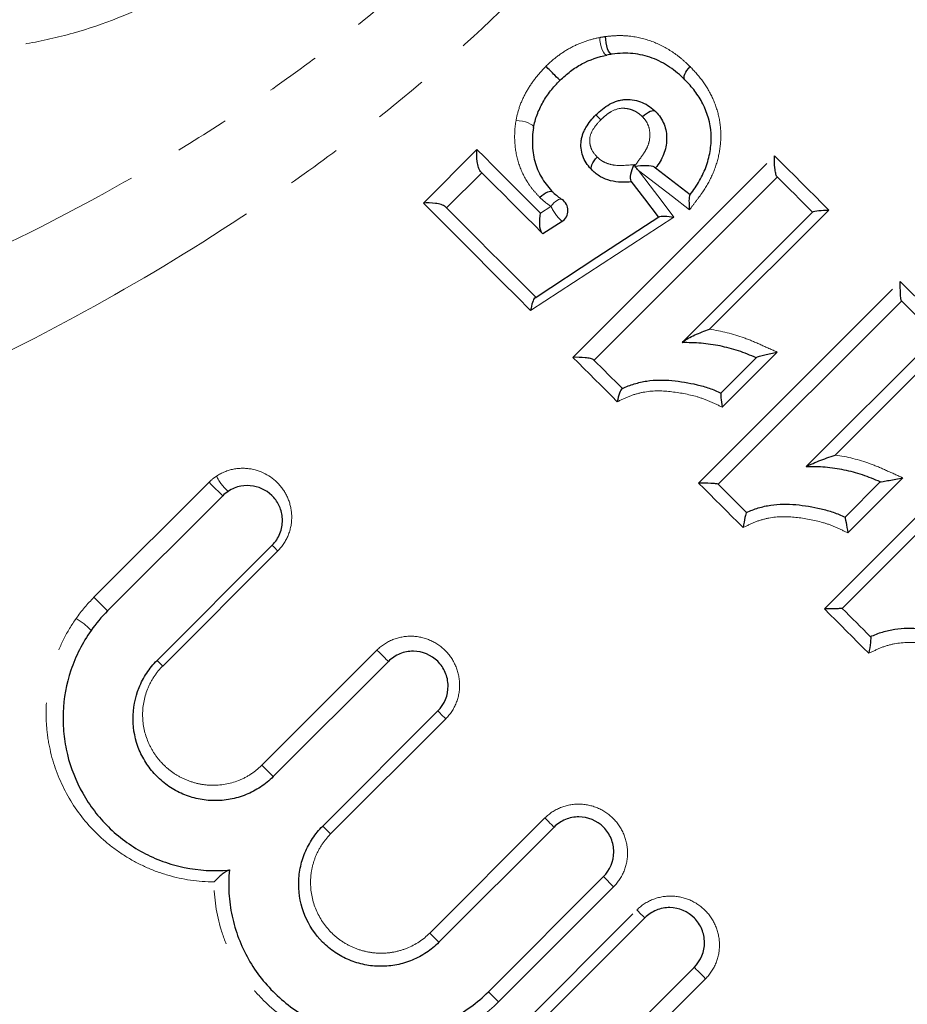
# Model space of a CAD drawing. Units: millimetres. Extents: x 30 to 403, y 42 to 265.
# Drawn here: x 137 to 158, y 197 to 220 of the extents above; entities that cross this region are included whole.
import ezdxf

# ---------------------------------------------------------------- set-up
doc = ezdxf.new("R2010")
doc.units = ezdxf.units.MM
doc.linetypes.add('PHANTOM', pattern=[12.7, 6.35, -1.27, 1.27, -1.27, 1.27, -1.27])

msp = doc.modelspace()

# ---------------------------------------------------------------- linework, layer by layer
at = {"color": 8, "linetype": 'PHANTOM', "lineweight": 18}
for p, q in [((146.801, 216.043), (148.042, 217.283)), ((150.263, 212.473), (154.93, 217.14)), ((151.683, 216.934), (151.7, 216.911)), ((149.514, 215.811), (149.756, 215.965)), ((156.187, 215.883), (153.427, 213.123)), ((153.174, 209.562), (157.84, 214.229)), ((157.84, 214.229), (159.097, 212.972)), ((159.097, 212.972), (156.338, 210.212)), ((154.992, 212.594), (153.72, 211.321)), ((156.084, 206.651), (160.751, 211.318)), ((157.903, 209.683), (156.631, 208.411)), ((139.177, 206.919), (141.841, 209.583)), ((143.432, 207.992), (140.768, 205.328)), ((143.063, 203.032), (145.728, 205.696)), ((147.319, 204.105), (144.654, 201.441)), ((146.95, 199.145), (149.615, 201.81)), ((151.206, 200.219), (150.972, 200.452)), ((151.206, 200.219), (148.541, 197.554)), ((147.161, 195.099), (151.743, 199.681)), ((153.334, 198.09), (148.752, 193.508))]:
    msp.add_line(p, q, dxfattribs=at)
at = {"color": 7, "linetype": 'Continuous', "lineweight": 25}
for p, q in [((147.337, 215.931), (148.153, 216.747)), ((152.154, 216.875), (152.178, 216.856)), ((154.996, 216.649), (150.753, 212.407)), ((152.818, 212.839), (155.818, 215.839)), ((150.011, 215.619), (149.566, 215.335)), ((157.868, 213.777), (153.625, 209.535)), ((158.684, 212.961), (157.866, 213.779)), ((155.665, 209.943), (158.684, 212.962)), ((153.689, 211.644), (154.513, 212.467)), ((160.74, 210.906), (156.497, 206.662)), ((153.624, 209.536), (154.28, 208.88)), ((156.562, 208.773), (157.378, 209.589)), ((142.157, 209.268), (139.492, 206.603)), ((140.637, 205.458), (143.302, 208.122)), ((145.991, 205.433), (143.327, 202.768)), ((144.472, 201.623), (147.137, 204.287)), ((149.826, 201.598), (147.162, 198.933)), ((148.307, 197.788), (150.972, 200.452)), ((151.927, 199.498), (147.345, 194.916)), ((148.49, 193.77), (153.072, 198.352))]:
    msp.add_line(p, q, dxfattribs=at)
at = {"color": 8, "linetype": 'PHANTOM', "lineweight": 18, "flags": 128}
for points in [[(150.884, 219.876), (150.89, 219.804), (150.902, 219.729), (150.92, 219.657), (150.943, 219.592), (150.97, 219.537), (150.998, 219.497), (151.025, 219.474), (151.051, 219.469)], [(148.947, 217.956), (149.018, 217.951), (149.093, 217.939), (149.165, 217.921), (149.23, 217.898), (149.285, 217.872), (149.325, 217.844), (149.348, 217.816), (149.353, 217.79)], [(148.042, 217.283), (148.221, 217.104), (148.401, 216.923), (148.583, 216.741), (148.767, 216.558), (148.952, 216.373), (149.138, 216.187), (149.325, 215.999), (149.514, 215.811)], [(154.93, 217.14), (155.085, 216.984), (155.241, 216.828), (155.398, 216.672), (155.554, 216.515), (155.712, 216.358), (155.87, 216.2), (156.028, 216.041), (156.187, 215.883)], [(151.783, 216.801), (152.054, 216.443), (152.326, 216.083), (152.601, 215.719)], [(152.963, 215.889), (152.566, 216.196), (152.173, 216.5), (151.783, 216.801)], [(150.013, 216.124), (149.99, 216.132), (149.963, 216.132), (149.931, 216.123), (149.897, 216.105), (149.861, 216.08), (149.825, 216.047), (149.79, 216.008), (149.756, 215.965)], [(149.285, 213.56), (148.963, 213.882), (148.643, 214.201), (148.328, 214.517), (148.015, 214.829), (147.706, 215.138), (147.401, 215.444), (147.099, 215.745), (146.801, 216.043)], [(152.601, 215.719), (150.937, 214.635), (149.285, 213.56)], [(151.29, 211.446), (151.161, 211.575), (151.031, 211.704), (150.902, 211.833), (150.774, 211.962), (150.646, 212.09), (150.518, 212.218), (150.39, 212.346), (150.263, 212.473)], [(142.157, 209.268), (142.149, 209.276), (142.128, 209.297), (142.094, 209.33), (142.051, 209.374), (142, 209.424), (141.946, 209.478), (141.892, 209.532), (141.841, 209.583)], [(154.201, 208.535), (154.072, 208.664), (153.943, 208.792), (153.815, 208.921), (153.686, 209.049), (153.558, 209.178), (153.43, 209.306), (153.302, 209.434), (153.174, 209.562)], [(143.302, 208.122), (143.304, 208.12), (143.311, 208.113), (143.322, 208.102), (143.338, 208.087), (143.357, 208.068), (143.379, 208.045), (143.404, 208.02), (143.432, 207.992)], [(139.492, 206.603), (139.484, 206.611), (139.463, 206.632), (139.43, 206.666), (139.386, 206.709), (139.336, 206.76), (139.282, 206.814), (139.227, 206.868), (139.177, 206.919)], [(157.112, 205.624), (156.983, 205.752), (156.855, 205.88), (156.727, 206.009), (156.599, 206.137), (156.47, 206.265), (156.342, 206.394), (156.213, 206.523), (156.084, 206.651)], [(145.991, 205.433), (145.986, 205.438), (145.97, 205.454), (145.944, 205.48), (145.91, 205.514), (145.869, 205.555), (145.823, 205.601), (145.776, 205.649), (145.728, 205.696)], [(140.637, 205.458), (140.64, 205.456), (140.647, 205.449), (140.658, 205.438), (140.673, 205.422), (140.692, 205.403), (140.715, 205.381), (140.74, 205.355), (140.768, 205.328)], [(147.319, 204.105), (147.282, 204.142), (147.247, 204.177), (147.216, 204.208), (147.189, 204.236), (147.167, 204.258), (147.15, 204.274), (147.14, 204.284), (147.137, 204.287)], [(143.327, 202.768), (143.321, 202.774), (143.305, 202.79), (143.28, 202.816), (143.245, 202.85), (143.204, 202.891), (143.159, 202.936), (143.111, 202.984), (143.063, 203.032)], [(149.615, 201.81), (149.656, 201.768), (149.696, 201.729), (149.732, 201.692), (149.764, 201.66), (149.791, 201.634), (149.81, 201.614), (149.822, 201.602), (149.826, 201.598)], [(144.654, 201.441), (144.618, 201.478), (144.583, 201.512), (144.551, 201.544), (144.524, 201.571), (144.502, 201.593), (144.486, 201.609), (144.476, 201.619), (144.472, 201.623)], [(151.743, 199.681), (151.78, 199.644), (151.815, 199.609), (151.847, 199.578), (151.874, 199.55), (151.897, 199.528), (151.913, 199.511), (151.923, 199.501), (151.927, 199.498)], [(146.95, 199.145), (146.992, 199.104), (147.031, 199.064), (147.068, 199.027), (147.1, 198.995), (147.126, 198.969), (147.146, 198.949), (147.158, 198.937), (147.162, 198.933)], [(153.072, 198.352), (153.077, 198.347), (153.093, 198.331), (153.119, 198.305), (153.153, 198.271), (153.194, 198.231), (153.239, 198.185), (153.287, 198.138), (153.334, 198.09)], [(148.541, 197.554), (148.497, 197.598), (148.454, 197.642), (148.413, 197.682), (148.377, 197.718), (148.348, 197.747), (148.326, 197.77), (148.312, 197.783), (148.307, 197.788)]]:
    msp.add_lwpolyline(points, dxfattribs=at)
at = {"color": 7, "linetype": 'Continuous', "lineweight": 25, "flags": 128}
for points in [[(151.172, 219.491), (151.172, 219.491), (151.171, 219.49)], [(152.857, 218.897), (152.857, 218.897), (152.856, 218.898)], [(149.545, 215.355), (149.363, 215.537), (149.182, 215.718), (149.002, 215.898), (148.824, 216.076), (148.647, 216.254), (148.471, 216.43), (148.296, 216.604), (148.123, 216.778)], [(152.178, 216.856), (152.576, 216.55), (152.977, 216.241)], [(152.241, 215.722), (151.926, 216.14), (151.615, 216.554)], [(155.812, 215.833), (155.708, 215.937), (155.604, 216.041), (155.501, 216.145), (155.397, 216.248), (155.294, 216.351), (155.191, 216.454), (155.088, 216.557), (154.986, 216.659)], [(152.969, 216.23), (152.977, 216.24), (152.977, 216.241)], [(147.307, 215.962), (147.56, 215.709), (147.816, 215.453), (148.074, 215.194), (148.335, 214.933), (148.599, 214.67), (148.865, 214.403), (149.134, 214.135), (149.404, 213.864)], [(149.386, 213.852), (150.815, 214.788), (152.253, 215.729)], [(150.743, 212.417), (150.826, 212.334), (150.909, 212.251), (150.991, 212.168), (151.074, 212.085), (151.158, 212.002), (151.241, 211.919), (151.324, 211.836), (151.408, 211.752)], [(151.4, 211.748), (151.408, 211.752), (151.408, 211.752)], [(154.279, 208.88), (154.28, 208.88), (154.28, 208.88)], [(156.497, 206.663), (156.579, 206.581), (156.661, 206.498), (156.743, 206.416), (156.825, 206.334), (156.907, 206.253), (156.989, 206.171), (157.071, 206.089), (157.153, 206.007)]]:
    msp.add_lwpolyline(points, dxfattribs=at)
at = {"color": 7, "linetype": 'Continuous', "lineweight": 25}
msp.add_arc((149.849, 215.872), 0.3, 302.5938, 56.9937, dxfattribs=at)
at = {"color": 8, "linetype": 'PHANTOM', "lineweight": 18}
for centre, radius, start, end in [((150.796, 216.464), 1.153, 205.6361, 227.0953), ((143.035, 210.222), 1.137, 206.0167, 228.5264), ((138.111, 205.252), 1.343, 42.0002, 61.0162)]:
    msp.add_arc(centre, radius, start, end, dxfattribs=at)
for points, knots in [([(134.346, 239.551), (135.074, 239.648), (135.802, 239.669), (136.89, 239.592), (137.253, 239.548), (137.977, 239.422), (138.336, 239.34), (139.389, 239.044), (140.065, 238.777), (141.042, 238.271), (141.359, 238.084), (141.968, 237.683), (142.26, 237.468), (142.821, 237.008), (143.09, 236.763), (143.604, 236.242), (143.848, 235.966), (144.528, 235.11), (144.915, 234.497), (145.395, 233.512), (145.538, 233.171), (145.782, 232.483), (145.884, 232.134), (146.048, 231.428), (146.111, 231.07), (146.194, 230.344), (146.216, 229.974), (146.216, 228.876), (146.132, 228.154), (145.885, 227.088), (145.781, 226.733), (145.536, 226.043), (145.395, 225.708), (145.078, 225.055), (144.902, 224.738), (144.514, 224.123), (144.301, 223.822), (143.618, 222.962), (143.108, 222.446), (142.265, 221.754), (141.97, 221.537), (141.357, 221.133), (141.042, 220.948), (140.075, 220.445), (139.399, 220.177), (138.337, 219.878), (137.978, 219.797), (137.26, 219.672), (136.899, 219.627), (136.174, 219.575), (135.81, 219.568), (135.078, 219.589), (134.71, 219.619), (134.346, 219.667)], [0, 0, 0, 0, 0.0625, 0.0625, 0.09375, 0.09375, 0.125, 0.125, 0.1875, 0.1875, 0.21875, 0.21875, 0.25, 0.25, 0.28125, 0.28125, 0.3125, 0.3125, 0.375, 0.375, 0.40625, 0.40625, 0.4375, 0.4375, 0.46875, 0.46875, 0.5, 0.5, 0.5625, 0.5625, 0.59375, 0.59375, 0.625, 0.625, 0.65625, 0.65625, 0.6875, 0.6875, 0.75, 0.75, 0.78125, 0.78125, 0.8125, 0.8125, 0.875, 0.875, 0.90625, 0.90625, 0.9375, 0.9375, 0.96875, 0.96875, 1, 1, 1, 1]), ([(134.346, 213.831), (135.531, 214.328), (136.717, 214.87), (139.071, 216.062), (140.239, 216.711), (141.965, 217.781), (142.536, 218.154), (143.668, 218.935), (144.229, 219.345), (145.868, 220.613), (146.909, 221.515), (148.382, 222.962), (148.859, 223.461), (149.781, 224.491), (150.229, 225.025), (151.503, 226.654), (152.26, 227.775), (153.265, 229.498), (153.578, 230.08), (154.016, 230.96), (154.156, 231.255), (154.427, 231.848), (154.557, 232.146), (155.177, 233.628), (155.574, 234.791), (155.893, 235.909)], [0, 0, 0, 0, 0.125, 0.125, 0.25, 0.25, 0.3125, 0.3125, 0.375, 0.375, 0.5, 0.5, 0.5625, 0.5625, 0.625, 0.625, 0.75, 0.75, 0.8125, 0.8125, 0.84375, 0.84375, 0.875, 0.875, 1, 1, 1, 1]), ([(157.832, 235.545), (157.466, 234.347), (157.022, 233.107), (156.346, 231.531), (156.205, 231.214), (155.912, 230.584), (155.761, 230.271), (155.291, 229.335), (154.956, 228.717), (153.889, 226.886), (153.093, 225.694), (151.765, 223.959), (151.298, 223.388), (150.339, 222.286), (149.844, 221.751), (148.315, 220.192), (147.237, 219.216), (145.54, 217.836), (144.959, 217.388), (143.787, 216.53), (143.194, 216.118), (141.402, 214.933), (140.187, 214.206), (137.734, 212.862), (136.497, 212.243), (135.258, 211.671)], [0, 0, 0, 0, 0.125, 0.125, 0.15625, 0.15625, 0.1875, 0.1875, 0.25, 0.25, 0.375, 0.375, 0.4375, 0.4375, 0.5, 0.5, 0.625, 0.625, 0.6875, 0.6875, 0.75, 0.75, 0.875, 0.875, 1, 1, 1, 1]), ([(149.638, 219.209), (149.727, 219.294), (149.818, 219.377), (150.013, 219.523), (150.114, 219.587), (150.325, 219.701), (150.436, 219.748), (150.658, 219.825), (150.77, 219.855), (150.884, 219.876)], [0, 0, 0, 0, 0.25, 0.25, 0.5, 0.5, 0.75, 0.75, 1, 1, 1, 1]), ([(151.021, 219.899), (151.114, 219.908), (151.207, 219.917), (151.391, 219.922), (151.482, 219.918), (151.753, 219.89), (151.928, 219.847), (152.26, 219.724), (152.419, 219.641), (152.639, 219.494), (152.71, 219.441), (152.845, 219.326), (152.91, 219.265), (152.975, 219.203)], [0, 0, 0, 0, 0.125, 0.125, 0.25, 0.25, 0.5, 0.5, 0.75, 0.75, 0.875, 0.875, 1, 1, 1, 1]), ([(148.947, 217.956), (148.967, 218.072), (148.997, 218.186), (149.078, 218.41), (149.13, 218.522), (149.25, 218.733), (149.317, 218.834), (149.468, 219.028), (149.553, 219.119), (149.638, 219.209)], [0, 0, 0, 0, 0.25, 0.25, 0.5, 0.5, 0.75, 0.75, 1, 1, 1, 1]), ([(152.975, 219.203), (153.076, 219.099), (153.174, 218.991), (153.347, 218.753), (153.425, 218.625), (153.551, 218.356), (153.602, 218.213), (153.67, 217.916), (153.687, 217.764), (153.687, 217.452), (153.67, 217.295), (153.603, 216.989), (153.552, 216.837), (153.421, 216.545), (153.343, 216.407), (153.205, 216.21), (153.156, 216.146), (153.06, 216.018), (153.011, 215.953), (152.963, 215.889)], [0, 0, 0, 0, 0.125, 0.125, 0.25, 0.25, 0.375, 0.375, 0.5, 0.5, 0.625, 0.625, 0.75, 0.75, 0.875, 0.875, 0.9375, 0.9375, 1, 1, 1, 1]), ([(151.875, 218.04), (151.843, 218.071), (151.811, 218.1), (151.739, 218.15), (151.701, 218.172), (151.621, 218.207), (151.579, 218.219), (151.49, 218.236), (151.445, 218.24), (151.307, 218.235), (151.216, 218.2), (151.094, 218.127), (151.054, 218.099), (150.98, 218.037), (150.945, 218.004), (150.91, 217.971)], [0, 0, 0, 0, 0.125, 0.125, 0.25, 0.25, 0.375, 0.375, 0.5, 0.5, 0.75, 0.75, 0.875, 0.875, 1, 1, 1, 1]), ([(149.501, 216.172), (149.446, 216.23), (149.391, 216.288), (149.291, 216.411), (149.246, 216.476), (149.121, 216.676), (149.053, 216.821), (148.956, 217.131), (148.928, 217.291), (148.909, 217.62), (148.917, 217.79), (148.947, 217.956)], [0, 0, 0, 0, 0.125, 0.125, 0.25, 0.25, 0.5, 0.5, 0.75, 0.75, 1, 1, 1, 1]), ([(150.91, 217.971), (150.849, 217.909), (150.79, 217.844), (150.699, 217.699), (150.662, 217.62), (150.649, 217.496), (150.652, 217.455), (150.664, 217.376), (150.675, 217.337), (150.72, 217.228), (150.771, 217.167), (150.826, 217.11)], [0, 0, 0, 0, 0.25, 0.25, 0.5, 0.5, 0.625, 0.625, 0.75, 0.75, 1, 1, 1, 1]), ([(151.7, 216.911), (151.764, 217), (151.829, 217.089), (151.923, 217.224), (151.952, 217.27), (151.999, 217.369), (152.017, 217.42), (152.053, 217.578), (152.051, 217.686), (152.012, 217.833), (151.993, 217.88), (151.942, 217.967), (151.908, 218.003), (151.875, 218.04)], [0, 0, 0, 0, 0.25, 0.25, 0.375, 0.375, 0.5, 0.5, 0.75, 0.75, 0.875, 0.875, 1, 1, 1, 1]), ([(150.826, 217.11), (150.853, 217.085), (150.879, 217.06), (150.939, 217.018), (150.971, 217), (151.072, 216.952), (151.144, 216.932), (151.371, 216.903), (151.528, 216.922), (151.683, 216.934)], [0, 0, 0, 0, 0.125, 0.125, 0.25, 0.25, 0.5, 0.5, 1, 1, 1, 1]), ([(153.427, 213.123), (153.7, 213.083), (153.969, 213.015), (154.359, 212.876), (154.486, 212.821), (154.739, 212.707), (154.866, 212.65), (154.992, 212.594)], [0, 0, 0, 0, 0.5, 0.5, 0.75, 0.75, 1, 1, 1, 1]), ([(153.72, 211.321), (153.624, 211.365), (153.529, 211.41), (153.337, 211.496), (153.238, 211.532), (152.933, 211.618), (152.726, 211.656), (152.306, 211.703), (152.097, 211.704), (151.784, 211.643), (151.681, 211.615), (151.484, 211.535), (151.387, 211.489), (151.29, 211.446)], [0, 0, 0, 0, 0.125, 0.125, 0.25, 0.25, 0.5, 0.5, 0.75, 0.75, 0.875, 0.875, 1, 1, 1, 1]), ([(156.338, 210.212), (156.611, 210.172), (156.881, 210.103), (157.272, 209.965), (157.398, 209.909), (157.651, 209.796), (157.777, 209.739), (157.903, 209.683)], [0, 0, 0, 0, 0.5, 0.5, 0.75, 0.75, 1, 1, 1, 1]), ([(142.013, 209.723), (142.135, 209.804), (142.271, 209.858), (142.542, 209.911), (142.681, 209.911), (143.073, 209.844), (143.312, 209.706), (143.567, 209.408), (143.636, 209.292), (143.73, 209.041), (143.755, 208.904), (143.753, 208.627), (143.726, 208.485), (143.617, 208.219), (143.536, 208.096), (143.432, 207.992)], [0, 0, 0, 0, 0.125, 0.125, 0.25, 0.25, 0.5, 0.5, 0.625, 0.625, 0.75, 0.75, 0.875, 0.875, 1, 1, 1, 1]), ([(156.631, 208.411), (156.535, 208.455), (156.439, 208.5), (156.247, 208.585), (156.147, 208.621), (155.841, 208.708), (155.633, 208.746), (155.212, 208.792), (155.002, 208.792), (154.692, 208.732), (154.589, 208.704), (154.393, 208.624), (154.297, 208.578), (154.201, 208.535)], [0, 0, 0, 0, 0.125, 0.125, 0.25, 0.25, 0.5, 0.5, 0.75, 0.75, 0.875, 0.875, 1, 1, 1, 1]), ([(141.955, 200.332), (141.588, 200.333), (141.231, 200.386), (140.712, 200.537), (140.542, 200.6), (140.218, 200.745), (140.062, 200.828), (139.763, 201.015), (139.618, 201.119), (139.348, 201.343), (139.222, 201.463), (138.87, 201.844), (138.669, 202.131), (138.351, 202.74), (138.232, 203.067), (138.122, 203.567), (138.096, 203.737), (138.067, 204.08), (138.064, 204.256), (138.091, 204.777), (138.155, 205.12), (138.328, 205.63), (138.398, 205.797), (138.562, 206.12), (138.656, 206.276), (138.762, 206.427)], [0, 0, 0, 0, 0.125, 0.125, 0.1875, 0.1875, 0.25, 0.25, 0.3125, 0.3125, 0.375, 0.375, 0.5, 0.5, 0.625, 0.625, 0.6875, 0.6875, 0.75, 0.75, 0.875, 0.875, 0.9375, 0.9375, 1, 1, 1, 1]), ([(145.728, 205.696), (145.833, 205.802), (145.959, 205.884), (146.231, 205.993), (146.379, 206.02), (146.669, 206.016), (146.814, 205.985), (147.08, 205.873), (147.203, 205.791), (147.408, 205.587), (147.491, 205.465), (147.607, 205.197), (147.638, 205.052), (147.643, 204.757), (147.617, 204.61), (147.507, 204.336), (147.424, 204.211), (147.319, 204.105)], [0, 0, 0, 0, 0.125, 0.125, 0.25, 0.25, 0.375, 0.375, 0.5, 0.5, 0.625, 0.625, 0.75, 0.75, 0.875, 0.875, 1, 1, 1, 1]), ([(159.542, 205.5), (159.447, 205.544), (159.352, 205.588), (159.16, 205.673), (159.061, 205.71), (158.757, 205.796), (158.55, 205.834), (158.128, 205.881), (157.917, 205.882), (157.606, 205.822), (157.502, 205.794), (157.305, 205.714), (157.209, 205.668), (157.112, 205.624)], [0, 0, 0, 0, 0.125, 0.125, 0.25, 0.25, 0.5, 0.5, 0.75, 0.75, 0.875, 0.875, 1, 1, 1, 1]), ([(140.768, 205.328), (140.69, 205.25), (140.622, 205.166), (140.504, 204.986), (140.454, 204.889), (140.336, 204.59), (140.299, 204.377), (140.307, 203.961), (140.352, 203.755), (140.473, 203.472), (140.522, 203.38), (140.636, 203.21), (140.701, 203.131), (140.845, 202.984), (140.925, 202.916), (141.095, 202.799), (141.185, 202.748), (141.376, 202.664), (141.477, 202.63), (141.682, 202.584), (141.786, 202.571), (142.107, 202.562), (142.321, 202.599), (142.624, 202.717), (142.719, 202.767), (142.9, 202.885), (142.986, 202.954), (143.063, 203.032)], [0, 0, 0, 0, 0.0625, 0.0625, 0.125, 0.125, 0.25, 0.25, 0.375, 0.375, 0.4375, 0.4375, 0.5, 0.5, 0.5625, 0.5625, 0.625, 0.625, 0.6875, 0.6875, 0.75, 0.75, 0.875, 0.875, 0.9375, 0.9375, 1, 1, 1, 1]), ([(149.615, 201.81), (149.719, 201.914), (149.843, 201.996), (150.115, 202.106), (150.261, 202.133), (150.553, 202.13), (150.7, 202.099), (150.968, 201.986), (151.092, 201.902), (151.298, 201.696), (151.382, 201.572), (151.496, 201.303), (151.526, 201.158), (151.529, 200.864), (151.502, 200.719), (151.392, 200.447), (151.31, 200.323), (151.206, 200.219)], [0, 0, 0, 0, 0.125, 0.125, 0.25, 0.25, 0.375, 0.375, 0.5, 0.5, 0.625, 0.625, 0.75, 0.75, 0.875, 0.875, 1, 1, 1, 1]), ([(144.654, 201.441), (144.579, 201.365), (144.512, 201.284), (144.396, 201.108), (144.346, 201.014), (144.267, 200.818), (144.237, 200.717), (144.198, 200.51), (144.189, 200.403), (144.192, 200.089), (144.236, 199.877), (144.399, 199.491), (144.519, 199.312), (144.741, 199.089), (144.824, 199.02), (144.998, 198.902), (145.091, 198.852), (145.285, 198.769), (145.387, 198.737), (145.593, 198.693), (145.698, 198.682), (145.911, 198.679), (146.016, 198.688), (146.223, 198.727), (146.326, 198.757), (146.621, 198.876), (146.799, 198.994), (146.95, 199.145)], [0, 0, 0, 0, 0.0625, 0.0625, 0.125, 0.125, 0.1875, 0.1875, 0.25, 0.25, 0.375, 0.375, 0.5, 0.5, 0.5625, 0.5625, 0.625, 0.625, 0.6875, 0.6875, 0.75, 0.75, 0.8125, 0.8125, 0.875, 0.875, 1, 1, 1, 1]), ([(148.541, 197.554), (148.27, 197.283), (147.965, 197.059), (147.459, 196.793), (147.283, 196.717), (146.925, 196.593), (146.742, 196.545), (146.369, 196.475), (146.178, 196.454), (145.798, 196.441), (145.61, 196.448), (145.234, 196.491), (145.045, 196.526), (144.676, 196.624), (144.497, 196.686), (143.976, 196.91), (143.646, 197.114), (143.211, 197.478), (143.075, 197.609), (142.823, 197.892), (142.705, 198.044), (142.497, 198.358), (142.405, 198.522), (142.245, 198.863), (142.176, 199.041), (142.012, 199.582), (141.956, 199.952), (141.955, 200.332)], [0, 0, 0, 0, 0.125, 0.125, 0.1875, 0.1875, 0.25, 0.25, 0.3125, 0.3125, 0.375, 0.375, 0.4375, 0.4375, 0.5, 0.5, 0.625, 0.625, 0.6875, 0.6875, 0.75, 0.75, 0.8125, 0.8125, 0.875, 0.875, 1, 1, 1, 1]), ([(151.743, 199.681), (151.849, 199.787), (151.974, 199.868), (152.247, 199.978), (152.395, 200.005), (152.688, 200.001), (152.834, 199.969), (153.101, 199.855), (153.224, 199.771), (153.428, 199.566), (153.51, 199.443), (153.624, 199.176), (153.654, 199.033), (153.658, 198.739), (153.632, 198.594), (153.522, 198.32), (153.44, 198.196), (153.334, 198.09)], [0, 0, 0, 0, 0.125, 0.125, 0.25, 0.25, 0.375, 0.375, 0.5, 0.5, 0.625, 0.625, 0.75, 0.75, 0.875, 0.875, 1, 1, 1, 1])]:
    msp.add_open_spline(points, degree=3, knots=knots, dxfattribs=at)
for points in [[(150.884, 219.876), (150.93, 219.884), (150.975, 219.891), (151.021, 219.899)], [(149.756, 215.965), (149.664, 216.025), (149.582, 216.098), (149.501, 216.172)], [(141.841, 209.583), (141.894, 209.636), (141.951, 209.683), (142.013, 209.723)], [(138.762, 206.427), (138.886, 206.602), (139.024, 206.766), (139.177, 206.919)]]:
    msp.add_open_spline(points, degree=3, dxfattribs=at)
at = {"color": 7, "linetype": 'Continuous', "lineweight": 25}
for points, knots in [([(151.171, 219.49), (151.136, 219.487), (151.096, 219.535), (151.036, 219.698), (151.019, 219.808), (151.021, 219.899)], [0, 0, 0, 0, 0.5, 0.5, 1, 1, 1, 1]), ([(151.172, 219.491), (151.172, 219.491), (151.172, 219.491), (151.172, 219.491), (151.132, 219.484), (151.091, 219.477), (151.051, 219.469)], [-0.00000006, -0.00000006, -0.00000006, -0.00000006, 0, 0, 0, 0.0001308635, 0.0001308635, 0.0001308635, 0.0001308635]), ([(152.857, 218.897), (152.799, 218.952), (152.743, 219.005), (152.626, 219.104), (152.566, 219.149), (152.377, 219.276), (152.241, 219.347), (151.957, 219.452), (151.806, 219.487), (151.574, 219.51), (151.495, 219.513), (151.336, 219.508), (151.254, 219.499), (151.172, 219.491)], [0, 0, 0, 0, 0.125, 0.125, 0.25, 0.25, 0.5, 0.5, 0.75, 0.75, 0.875, 0.875, 1, 1, 1, 1]), ([(149.964, 218.884), (150.041, 218.957), (150.12, 219.03), (150.29, 219.158), (150.379, 219.215), (150.654, 219.364), (150.852, 219.432), (151.051, 219.469)], [0, 0, 0, 0, 0.25, 0.25, 0.5, 0.5, 1, 1, 1, 1]), ([(149.964, 218.884), (149.954, 218.894), (149.907, 218.941), (149.777, 219.071), (149.697, 219.15), (149.638, 219.209)], [0, 0, 0, 0, 0.5, 0.5, 1, 1, 1, 1]), ([(152.856, 218.898), (152.832, 218.923), (152.831, 218.97), (152.875, 219.083), (152.92, 219.148), (152.975, 219.203)], [0, 0, 0, 0, 0.5, 0.5, 1, 1, 1, 1]), ([(149.353, 217.79), (149.372, 217.89), (149.398, 217.989), (149.47, 218.186), (149.516, 218.283), (149.621, 218.467), (149.681, 218.555), (149.814, 218.725), (149.889, 218.805), (149.964, 218.884)], [0, 0, 0, 0, 0.25, 0.25, 0.5, 0.5, 0.75, 0.75, 1, 1, 1, 1]), ([(152.977, 216.241), (153.016, 216.292), (153.056, 216.345), (153.129, 216.452), (153.162, 216.507), (153.257, 216.675), (153.313, 216.793), (153.398, 217.034), (153.428, 217.157), (153.464, 217.405), (153.468, 217.531), (153.446, 217.898), (153.378, 218.133), (153.218, 218.445), (153.154, 218.544), (153.016, 218.729), (152.937, 218.814), (152.857, 218.897)], [0, 0, 0, 0, 0.0625, 0.0625, 0.125, 0.125, 0.25, 0.25, 0.375, 0.375, 0.5, 0.5, 0.75, 0.75, 0.875, 0.875, 1, 1, 1, 1]), ([(150.797, 218.086), (150.846, 218.132), (150.895, 218.178), (151, 218.261), (151.056, 218.298), (151.171, 218.363), (151.234, 218.39), (151.329, 218.418), (151.36, 218.425), (151.425, 218.437), (151.458, 218.441), (151.558, 218.444), (151.622, 218.438), (151.75, 218.415), (151.811, 218.397), (151.929, 218.347), (151.985, 218.316), (152.09, 218.244), (152.138, 218.2), (152.182, 218.158)], [0, 0, 0, 0, 0.125, 0.125, 0.25, 0.25, 0.375, 0.375, 0.4375, 0.4375, 0.5, 0.5, 0.625, 0.625, 0.75, 0.75, 0.875, 0.875, 1, 1, 1, 1]), ([(152.182, 218.158), (152.157, 218.182), (152.11, 218.182), (151.997, 218.139), (151.931, 218.095), (151.875, 218.04)], [0, 0, 0, 0, 0.5, 0.5, 1, 1, 1, 1]), ([(152.184, 218.156), (152.22, 218.115), (152.259, 218.073), (152.326, 217.975), (152.352, 217.922), (152.416, 217.759), (152.435, 217.64), (152.432, 217.403), (152.408, 217.283), (152.34, 217.113), (152.313, 217.058), (152.25, 216.955), (152.214, 216.905), (152.178, 216.856)], [0, 0, 0, 0, 0.125, 0.125, 0.25, 0.25, 0.5, 0.5, 0.75, 0.75, 0.875, 0.875, 1, 1, 1, 1]), ([(152.182, 218.158), (152.183, 218.157), (152.183, 218.156), (152.183, 218.156), (152.184, 218.156), (152.184, 218.156), (152.184, 218.156)], [0, 0, 0, 0, 0.000007101631, 0.000007101631, 0.000007101631, 0.000009501021, 0.000009501021, 0.000009501021, 0.000009501021]), ([(150.708, 216.803), (150.669, 216.844), (150.628, 216.891), (150.561, 216.986), (150.53, 217.038), (150.484, 217.149), (150.468, 217.208), (150.45, 217.327), (150.446, 217.386), (150.453, 217.478), (150.457, 217.509), (150.471, 217.568), (150.479, 217.598), (150.498, 217.656), (150.51, 217.685), (150.537, 217.74), (150.551, 217.768), (150.627, 217.901), (150.711, 217.996), (150.797, 218.086)], [0, 0, 0, 0, 0.125, 0.125, 0.25, 0.25, 0.375, 0.375, 0.5, 0.5, 0.5625, 0.5625, 0.625, 0.625, 0.6875, 0.6875, 0.75, 0.75, 1, 1, 1, 1]), ([(150.797, 218.086), (150.797, 218.086), (150.808, 218.075), (150.847, 218.035), (150.876, 218.005), (150.91, 217.971)], [0, 0, 0, 0, 0.5, 0.5, 1, 1, 1, 1]), ([(149.353, 217.79), (149.326, 217.647), (149.32, 217.504), (149.334, 217.225), (149.356, 217.092), (149.433, 216.835), (149.489, 216.714), (149.593, 216.546), (149.631, 216.492), (149.713, 216.39), (149.759, 216.341), (149.807, 216.29)], [0, 0, 0, 0, 0.25, 0.25, 0.5, 0.5, 0.75, 0.75, 0.875, 0.875, 1, 1, 1, 1]), ([(148.123, 216.778), (148.105, 216.796), (148.089, 216.829), (148.063, 216.91), (148.054, 216.956), (148.036, 217.098), (148.035, 217.195), (148.042, 217.283)], [0, 0, 0, 0, 0.25, 0.25, 0.5, 0.5, 1, 1, 1, 1]), ([(150.708, 216.803), (150.684, 216.828), (150.683, 216.876), (150.726, 216.989), (150.771, 217.055), (150.826, 217.11)], [0, 0, 0, 0, 0.5, 0.5, 1, 1, 1, 1]), ([(154.986, 216.659), (154.975, 216.67), (154.966, 216.697), (154.95, 216.768), (154.944, 216.811), (154.93, 216.948), (154.928, 217.047), (154.93, 217.14)], [0, 0, 0, 0, 0.25, 0.25, 0.5, 0.5, 1, 1, 1, 1]), ([(150.709, 216.802), (150.709, 216.802), (150.709, 216.803), (150.708, 216.803), (150.708, 216.803), (150.708, 216.803), (150.708, 216.803)], [0, 0, 0, 0, 0.000005376362, 0.000005376362, 0.000005376362, 0.000007255949, 0.000007255949, 0.000007255949, 0.000007255949]), ([(151.629, 216.535), (151.547, 216.528), (151.462, 216.522), (151.295, 216.53), (151.212, 216.541), (151.052, 216.583), (150.974, 216.614), (150.867, 216.675), (150.833, 216.697), (150.767, 216.748), (150.737, 216.776), (150.709, 216.802)], [0, 0, 0, 0, 0.25, 0.25, 0.5, 0.5, 0.75, 0.75, 0.875, 0.875, 1, 1, 1, 1]), ([(151.615, 216.554), (151.594, 216.582), (151.591, 216.642), (151.619, 216.783), (151.647, 216.863), (151.683, 216.934)], [0, 0, 0, 0, 0.5, 0.5, 1, 1, 1, 1]), ([(152.154, 216.875), (152.123, 216.899), (152.043, 216.909), (151.875, 216.909), (151.785, 216.9), (151.7, 216.885)], [0, 0, 0, 0, 0.5, 0.5, 1, 1, 1, 1]), ([(149.806, 216.291), (149.779, 216.315), (149.732, 216.316), (149.62, 216.272), (149.555, 216.227), (149.501, 216.172)], [0, 0, 0, 0, 0.5, 0.5, 1, 1, 1, 1]), ([(152.969, 216.23), (152.956, 216.212), (152.95, 216.161), (152.95, 216.037), (152.955, 215.965), (152.963, 215.889)], [0, 0, 0, 0, 0.5, 0.5, 1, 1, 1, 1]), ([(147.307, 215.962), (147.289, 215.98), (147.256, 215.996), (147.175, 216.021), (147.129, 216.03), (146.987, 216.049), (146.89, 216.05), (146.801, 216.043)], [0, 0, 0, 0, 0.25, 0.25, 0.5, 0.5, 1, 1, 1, 1]), ([(155.818, 215.839), (155.832, 215.853), (155.889, 215.864), (156.024, 215.878), (156.105, 215.882), (156.187, 215.883)], [0, 0, 0, 0, 0.5, 0.5, 1, 1, 1, 1]), ([(149.545, 215.355), (149.517, 215.383), (149.5, 215.461), (149.492, 215.633), (149.499, 215.726), (149.514, 215.811)], [0, 0, 0, 0, 0.5, 0.5, 1, 1, 1, 1]), ([(152.253, 215.729), (152.272, 215.742), (152.325, 215.744), (152.452, 215.739), (152.525, 215.73), (152.601, 215.719)], [0, 0, 0, 0, 0.5, 0.5, 1, 1, 1, 1]), ([(157.866, 213.779), (157.862, 213.783), (157.858, 213.804), (157.851, 213.866), (157.849, 213.906), (157.842, 214.036), (157.84, 214.134), (157.84, 214.229)], [0, 0, 0, 0, 0.25, 0.25, 0.5, 0.5, 1, 1, 1, 1]), ([(149.386, 213.852), (149.364, 213.838), (149.343, 213.797), (149.309, 213.692), (149.295, 213.627), (149.285, 213.56)], [0, 0, 0, 0, 0.5, 0.5, 1, 1, 1, 1]), ([(152.818, 212.839), (152.841, 212.862), (152.886, 212.889), (152.981, 212.941), (153.033, 212.967), (153.194, 213.039), (153.308, 213.083), (153.427, 213.123)], [0, 0, 0, 0, 0.25, 0.25, 0.5, 0.5, 1, 1, 1, 1]), ([(154.506, 212.461), (154.371, 212.521), (154.235, 212.577), (153.955, 212.668), (153.812, 212.706), (153.525, 212.765), (153.38, 212.787), (153.087, 212.812), (152.939, 212.814), (152.791, 212.813)], [0, 0, 0, 0, 0.25, 0.25, 0.5, 0.5, 0.75, 0.75, 1, 1, 1, 1]), ([(150.743, 212.417), (150.733, 212.427), (150.706, 212.437), (150.635, 212.453), (150.591, 212.459), (150.455, 212.472), (150.356, 212.475), (150.263, 212.473)], [0, 0, 0, 0, 0.25, 0.25, 0.5, 0.5, 1, 1, 1, 1]), ([(154.513, 212.467), (154.522, 212.477), (154.551, 212.488), (154.62, 212.51), (154.662, 212.522), (154.794, 212.554), (154.893, 212.575), (154.992, 212.594)], [0, 0, 0, 0, 0.25, 0.25, 0.5, 0.5, 1, 1, 1, 1]), ([(151.4, 211.748), (151.382, 211.741), (151.362, 211.7), (151.323, 211.589), (151.305, 211.518), (151.29, 211.446)], [0, 0, 0, 0, 0.5, 0.5, 1, 1, 1, 1]), ([(151.408, 211.752), (151.498, 211.793), (151.59, 211.831), (151.78, 211.887), (151.877, 211.909), (152.167, 211.954), (152.362, 211.954), (152.752, 211.917), (152.946, 211.885), (153.232, 211.817), (153.327, 211.791), (153.512, 211.726), (153.601, 211.686), (153.691, 211.645)], [0, 0, 0, 0, 0.125, 0.125, 0.25, 0.25, 0.5, 0.5, 0.75, 0.75, 0.875, 0.875, 1, 1, 1, 1]), ([(153.689, 211.644), (153.682, 211.637), (153.683, 211.593), (153.696, 211.474), (153.707, 211.398), (153.72, 211.321)], [0, 0, 0, 0, 0.5, 0.5, 1, 1, 1, 1]), ([(155.665, 209.943), (155.669, 209.946), (155.686, 209.955), (155.729, 209.976), (155.755, 209.988), (155.836, 210.024), (155.895, 210.05), (156.077, 210.122), (156.207, 210.169), (156.338, 210.212)], [0, 0, 0, 0, 0.125, 0.125, 0.25, 0.25, 0.5, 0.5, 1, 1, 1, 1]), ([(157.378, 209.589), (157.244, 209.649), (157.108, 209.705), (156.827, 209.796), (156.685, 209.834), (156.396, 209.893), (156.251, 209.915), (155.958, 209.94), (155.81, 209.942), (155.663, 209.941)], [0, 0, 0, 0, 0.25, 0.25, 0.5, 0.5, 0.75, 0.75, 1, 1, 1, 1]), ([(157.378, 209.589), (157.379, 209.589), (157.408, 209.594), (157.486, 209.608), (157.534, 209.616), (157.684, 209.643), (157.794, 209.663), (157.903, 209.683)], [0, 0, 0, 0, 0.25, 0.25, 0.5, 0.5, 1, 1, 1, 1]), ([(143.302, 208.122), (143.381, 208.201), (143.442, 208.295), (143.521, 208.494), (143.54, 208.599), (143.539, 208.801), (143.519, 208.9), (143.45, 209.078), (143.4, 209.158), (143.219, 209.366), (143.052, 209.462), (142.773, 209.509), (142.673, 209.509), (142.475, 209.471), (142.374, 209.431), (142.282, 209.37)], [0, 0, 0, 0, 0.125, 0.125, 0.25, 0.25, 0.375, 0.375, 0.5, 0.5, 0.75, 0.75, 0.875, 0.875, 1, 1, 1, 1]), ([(153.624, 209.536), (153.619, 209.54), (153.598, 209.544), (153.536, 209.551), (153.496, 209.554), (153.367, 209.56), (153.269, 209.562), (153.174, 209.562)], [0, 0, 0, 0, 0.25, 0.25, 0.5, 0.5, 1, 1, 1, 1]), ([(154.28, 208.88), (154.369, 208.921), (154.461, 208.959), (154.65, 209.015), (154.746, 209.037), (155.035, 209.082), (155.23, 209.082), (155.622, 209.045), (155.816, 209.014), (156.102, 208.945), (156.198, 208.919), (156.383, 208.854), (156.473, 208.814), (156.562, 208.773)], [0, 0, 0, 0, 0.125, 0.125, 0.25, 0.25, 0.5, 0.5, 0.75, 0.75, 0.875, 0.875, 1, 1, 1, 1]), ([(154.279, 208.88), (154.274, 208.878), (154.261, 208.831), (154.232, 208.7), (154.216, 208.617), (154.201, 208.535)], [0, 0, 0, 0, 0.5, 0.5, 1, 1, 1, 1]), ([(156.562, 208.773), (156.563, 208.773), (156.573, 208.723), (156.599, 208.584), (156.615, 208.496), (156.631, 208.411)], [0, 0, 0, 0, 0.5, 0.5, 1, 1, 1, 1]), ([(156.497, 206.662), (156.495, 206.66), (156.477, 206.658), (156.423, 206.655), (156.388, 206.654), (156.269, 206.652), (156.177, 206.651), (156.084, 206.651)], [0, 0, 0, 0, 0.25, 0.25, 0.5, 0.5, 1, 1, 1, 1]), ([(139.11, 206.151), (139.008, 206.007), (138.918, 205.858), (138.763, 205.551), (138.696, 205.392), (138.534, 204.908), (138.476, 204.582), (138.457, 204.088), (138.462, 203.922), (138.494, 203.599), (138.522, 203.44), (138.636, 202.97), (138.756, 202.664), (138.996, 202.24), (139.086, 202.102), (139.285, 201.842), (139.394, 201.72), (139.744, 201.374), (140.017, 201.172), (140.459, 200.933), (140.613, 200.864), (140.933, 200.747), (141.099, 200.7), (141.601, 200.595), (141.949, 200.574), (142.298, 200.606)], [0, 0, 0, 0, 0.0625, 0.0625, 0.125, 0.125, 0.25, 0.25, 0.3125, 0.3125, 0.375, 0.375, 0.5, 0.5, 0.5625, 0.5625, 0.625, 0.625, 0.75, 0.75, 0.8125, 0.8125, 0.875, 0.875, 1, 1, 1, 1]), ([(157.152, 206.008), (157.242, 206.049), (157.334, 206.087), (157.524, 206.143), (157.62, 206.165), (157.909, 206.21), (158.105, 206.21), (158.497, 206.173), (158.691, 206.141), (158.977, 206.073), (159.071, 206.047), (159.256, 205.982), (159.346, 205.942), (159.434, 205.901)], [0, 0, 0, 0, 0.125, 0.125, 0.25, 0.25, 0.5, 0.5, 0.75, 0.75, 0.875, 0.875, 1, 1, 1, 1]), ([(157.153, 206.007), (157.16, 206), (157.158, 205.944), (157.141, 205.798), (157.127, 205.709), (157.112, 205.624)], [0, 0, 0, 0, 0.5, 0.5, 1, 1, 1, 1]), ([(147.137, 204.287), (147.291, 204.442), (147.377, 204.655), (147.373, 204.977), (147.35, 205.082), (147.267, 205.276), (147.207, 205.364), (146.985, 205.583), (146.779, 205.669), (146.465, 205.671), (146.358, 205.651), (146.16, 205.57), (146.069, 205.51), (145.991, 205.433)], [0, 0, 0, 0, 0.25, 0.25, 0.375, 0.375, 0.5, 0.5, 0.75, 0.75, 0.875, 0.875, 1, 1, 1, 1]), ([(143.327, 202.768), (143.236, 202.678), (143.136, 202.596), (142.925, 202.457), (142.814, 202.398), (142.579, 202.303), (142.456, 202.267), (142.21, 202.221), (142.085, 202.21), (141.832, 202.213), (141.709, 202.227), (141.467, 202.278), (141.347, 202.316), (141.12, 202.414), (141.012, 202.473), (140.81, 202.61), (140.715, 202.69), (140.543, 202.864), (140.467, 202.958), (140.332, 203.16), (140.273, 203.27), (140.133, 203.607), (140.082, 203.853), (140.079, 204.345), (140.126, 204.596), (140.268, 204.945), (140.327, 205.059), (140.467, 205.269), (140.547, 205.367), (140.637, 205.458)], [0, 0, 0, 0, 0.0625, 0.0625, 0.125, 0.125, 0.1875, 0.1875, 0.25, 0.25, 0.3125, 0.3125, 0.375, 0.375, 0.4375, 0.4375, 0.5, 0.5, 0.5625, 0.5625, 0.625, 0.625, 0.75, 0.75, 0.875, 0.875, 0.9375, 0.9375, 1, 1, 1, 1]), ([(150.972, 200.452), (151.124, 200.604), (151.209, 200.812), (151.209, 201.132), (151.188, 201.237), (151.107, 201.433), (151.047, 201.523), (150.823, 201.747), (150.612, 201.835), (150.294, 201.835), (150.188, 201.814), (149.992, 201.733), (149.902, 201.674), (149.826, 201.598)], [0, 0, 0, 0, 0.25, 0.25, 0.375, 0.375, 0.5, 0.5, 0.75, 0.75, 0.875, 0.875, 1, 1, 1, 1]), ([(147.162, 198.933), (147.073, 198.844), (146.975, 198.764), (146.768, 198.626), (146.659, 198.568), (146.428, 198.473), (146.307, 198.436), (146.064, 198.388), (145.94, 198.376), (145.688, 198.377), (145.565, 198.389), (145.322, 198.438), (145.201, 198.475), (144.971, 198.571), (144.862, 198.629), (144.655, 198.768), (144.557, 198.848), (144.295, 199.112), (144.154, 199.324), (143.965, 199.781), (143.915, 200.03), (143.915, 200.402), (143.928, 200.528), (143.976, 200.771), (144.012, 200.89), (144.107, 201.12), (144.167, 201.232), (144.305, 201.438), (144.383, 201.534), (144.472, 201.623)], [0, 0, 0, 0, 0.0625, 0.0625, 0.125, 0.125, 0.1875, 0.1875, 0.25, 0.25, 0.3125, 0.3125, 0.375, 0.375, 0.4375, 0.4375, 0.5, 0.5, 0.625, 0.625, 0.75, 0.75, 0.8125, 0.8125, 0.875, 0.875, 0.9375, 0.9375, 1, 1, 1, 1]), ([(142.298, 200.606), (142.271, 200.603), (142.209, 200.559), (142.085, 200.457), (142.018, 200.396), (141.955, 200.332)], [0, 0, 0, 0, 0.5, 0.5, 1, 1, 1, 1]), ([(142.311, 200.607), (142.294, 200.427), (142.291, 200.247), (142.312, 199.89), (142.336, 199.714), (142.448, 199.193), (142.577, 198.852), (142.929, 198.232), (143.156, 197.944), (143.549, 197.578), (143.689, 197.466), (143.989, 197.263), (144.147, 197.172), (144.472, 197.019), (144.639, 196.954), (144.985, 196.851), (145.164, 196.813), (145.52, 196.764), (145.699, 196.754), (146.059, 196.76), (146.241, 196.777), (146.596, 196.839), (146.77, 196.883), (147.11, 196.998), (147.278, 197.069), (147.76, 197.319), (148.05, 197.53), (148.307, 197.788)], [0, 0, 0, 0, 0.0625, 0.0625, 0.125, 0.125, 0.25, 0.25, 0.375, 0.375, 0.4375, 0.4375, 0.5, 0.5, 0.5625, 0.5625, 0.625, 0.625, 0.6875, 0.6875, 0.75, 0.75, 0.8125, 0.8125, 0.875, 0.875, 1, 1, 1, 1]), ([(153.072, 198.352), (153.226, 198.506), (153.311, 198.718), (153.309, 199.036), (153.287, 199.14), (153.207, 199.332), (153.148, 199.421), (152.929, 199.643), (152.72, 199.733), (152.402, 199.736), (152.294, 199.716), (152.095, 199.635), (152.004, 199.575), (151.927, 199.498)], [0, 0, 0, 0, 0.25, 0.25, 0.375, 0.375, 0.5, 0.5, 0.75, 0.75, 0.875, 0.875, 1, 1, 1, 1])]:
    msp.add_open_spline(points, degree=3, knots=knots, dxfattribs=at)
for points in [[(151.7, 216.911), (151.7, 216.903), (151.7, 216.894), (151.7, 216.885)], [(151.783, 216.801), (151.755, 216.829), (151.728, 216.857), (151.7, 216.885)], [(149.806, 216.291), (149.874, 216.229), (149.938, 216.172), (150.013, 216.124)], [(149.566, 215.335), (149.566, 215.335), (149.559, 215.342), (149.545, 215.355)], [(152.791, 212.813), (152.791, 212.813), (152.802, 212.823), (152.818, 212.839)], [(154.513, 212.467), (154.509, 212.463), (154.506, 212.461), (154.506, 212.461)], [(142.282, 209.37), (142.237, 209.341), (142.195, 209.306), (142.157, 209.268)], [(139.492, 206.603), (139.35, 206.462), (139.223, 206.311), (139.11, 206.151)], [(157.153, 206.007), (157.152, 206.008), (157.152, 206.008), (157.152, 206.008)], [(142.298, 200.606), (142.306, 200.606), (142.311, 200.607), (142.311, 200.607)]]:
    msp.add_open_spline(points, degree=3, dxfattribs=at)

doc.saveas('drawing.dxf')
